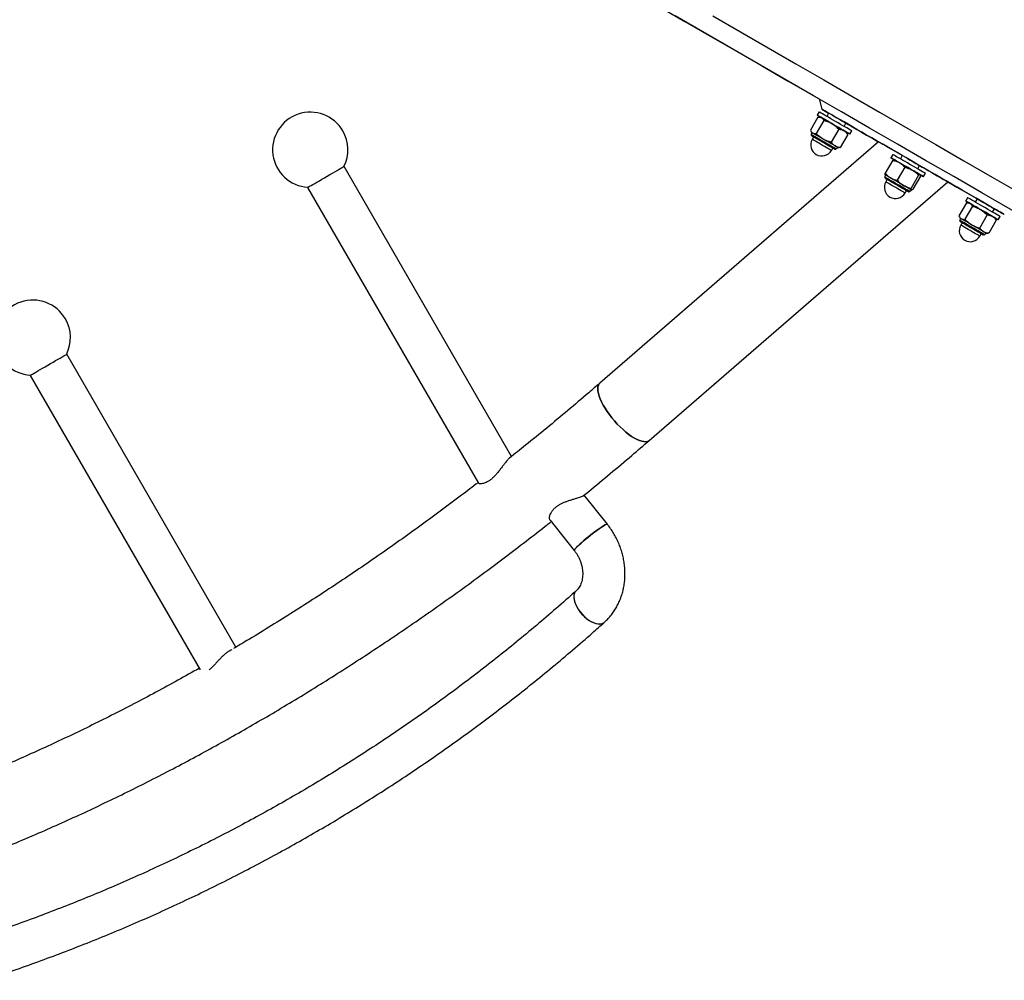
# Model space of a CAD drawing. Units: millimetres. Extents: x 5 to 415, y 5 to 292.
# Drawn here: x 93 to 113, y 168 to 188 of the extents above; entities that cross this region are included whole.
import ezdxf

# ---------------------------------------------------------------- set-up
doc = ezdxf.new("R2010")
doc.units = ezdxf.units.MM
doc.linetypes.add('CENTERX2', pattern=[20.32, 12.7, -2.54, 2.54, -2.54])
doc.layers.add('1', color=7, linetype='Continuous', lineweight=25)
doc.styles.add('SLDTEXTSTYLE0', font='ISOCP', dxfattribs={"width": 0.96})
doc.dimstyles.new('SLDDIMSTYLE0', dxfattribs={"dimtxt": 3.5, "dimasz": 3.302, "dimexe": 0, "dimexo": 0.0625, "dimgap": 0.875, "dimtad": 1, "dimlfac": 40, "dimrnd": 1e-09, "dimzin": 12, "dimdsep": 46, "dimtxsty": 'SLDTEXTSTYLE0', "dimsah": 1, "dimcen": 0.09, "dimadec": 0, "dimazin": 3, "dimtfac": 1, "dimtofl": 0, "dimtmove": 0, "dimatfit": 3, "dimfxl": 0, "dimfrac": 2, "dimtolj": 1, "dimtzin": 12, "dimarcsym": 0})

# ---------------------------------------------------------------- blocks, each defined once
blk = doc.blocks.new('_D')
at = {"color": 7, "linetype": 'Continuous', "lineweight": 0}
for p, q in [((123.513, 279.955), (13.513, 279.955)), ((14.513, 79.955), (14.513, 279.955)), ((123.513, 79.955), (13.513, 79.955))]:
    blk.add_line(p, q, dxfattribs=at)
at = {"color": 7, "linetype": 'Continuous', "lineweight": 18}
for points in [[(14.513, 279.955), (14.005, 276.653), (15.021, 276.653)], [(14.513, 79.955), (15.021, 83.257), (14.005, 83.257)]]:
    blk.add_solid(points, dxfattribs=at)
at = {"color": 7, "linetype": 'Continuous', "lineweight": 18, "char_height": 3.5, "attachment_point": 1, "rotation": 90, "style": 'SLDTEXTSTYLE0'}
for s, insert in [('8000', (10.001, 177.442)), ('%%c', (10.001, 172.69))]:
    blk.add_mtext(s, dxfattribs=dict(at, insert=insert))

msp = doc.modelspace()

# ---------------------------------------------------------------- linework, layer by layer
at = {"color": 7, "linetype": 'Continuous', "lineweight": 25}
for p, q in [((109.42732, 186.00877), (109.48191, 185.80506)), ((109.42634, 185.74952), (109.38884, 185.68457)), ((109.48191, 185.80506), (109.61581, 185.7277)), ((109.61584, 185.72775), (109.5779, 185.66203)), ((109.4023, 185.64586), (109.25284, 185.387)), ((109.52061, 185.57756), (109.37116, 185.31869)), ((109.45379, 185.64707), (109.42258, 185.64707)), ((109.92431, 185.46203), (109.96227, 185.52778)), ((109.26193, 185.36884), (109.27754, 185.3418)), ((109.27754, 185.3418), (109.27029, 185.29762)), ((109.81852, 185.40556), (109.66906, 185.1467)), ((109.98902, 185.32003), (109.97341, 185.34707)), ((109.99811, 185.30187), (109.98802, 185.31945)), ((110.03836, 185.30957), (110.07586, 185.37452)), ((110.6098, 185.15396), (105.05313, 180.34003)), ((109.31683, 185.24983), (109.28932, 185.2022)), ((109.99811, 185.30187), (109.84865, 185.043)), ((109.67038, 184.9822), (109.69788, 185.02983)), ((109.76253, 185.01342), (109.79716, 185.0418)), ((109.79716, 185.0418), (109.82837, 185.0418)), ((109.84865, 185.043), (109.82837, 185.04295)), ((110.89345, 184.78498), (110.74399, 184.52612)), ((110.89527, 184.90147), (110.85777, 184.83652)), ((110.92272, 184.79902), (110.92029, 184.79902)), ((111.08487, 184.87987), (111.04683, 184.81398)), ((103.29704, 178.8824), (99.95851, 184.6649)), ((111.13375, 184.64625), (110.9843, 184.38738)), ((111.39324, 184.61398), (111.4313, 184.6799)), ((111.50729, 184.46152), (111.54479, 184.52647)), ((106.04022, 179.20064), (111.99145, 184.35638)), ((110.74647, 184.49375), (110.73922, 184.44957)), ((110.74525, 184.49585), (110.74647, 184.49375)), ((110.78575, 184.40179), (110.75825, 184.35415)), ((111.40944, 184.48708), (111.25998, 184.22822)), ((111.44482, 184.46665), (111.29536, 184.20778)), ((111.44053, 184.50007), (111.44234, 184.49902)), ((111.44355, 184.49691), (111.44234, 184.49902)), ((99.22888, 184.24365), (102.63305, 178.34747)), ((111.13931, 184.13415), (111.16681, 184.18179)), ((111.23146, 184.16538), (111.26609, 184.19375)), ((111.26995, 184.19635), (111.26427, 184.19479)), ((111.26609, 184.19375), (111.26427, 184.19479)), ((111.26609, 184.19375), (111.26852, 184.19375)), ((112.36363, 183.93613), (112.21418, 183.67727)), ((112.38768, 184.03979), (112.35018, 183.97484)), ((112.41513, 183.93734), (112.38391, 183.93734)), ((112.57728, 184.01819), (112.53923, 183.9523)), ((112.48195, 183.86783), (112.33249, 183.60897)), ((112.88564, 183.7523), (112.9237, 183.81822)), ((112.22327, 183.65911), (112.23888, 183.63207)), ((112.23888, 183.63207), (112.23162, 183.58789)), ((112.77986, 183.69583), (112.6304, 183.43697)), ((112.95945, 183.59214), (112.80999, 183.33328)), ((112.95036, 183.6103), (112.93474, 183.63734)), ((112.95945, 183.59214), (112.94936, 183.60972)), ((112.9997, 183.59984), (113.0372, 183.66479)), ((112.27816, 183.54011), (112.25066, 183.49248)), ((112.63171, 183.27248), (112.65921, 183.32011)), ((112.72387, 183.3037), (112.75849, 183.33207)), ((112.75849, 183.33207), (112.78971, 183.33207)), ((112.80999, 183.33328), (112.78971, 183.33322)), ((97.79922, 175.07917), (94.42771, 180.91878)), ((93.69809, 180.49753), (97.08625, 174.62907)), ((105.20475, 177.529), (104.74143, 178.10975)), ((104.06286, 177.60937), (104.54616, 177.00358)), ((105.1232, 175.5576), (105.14284, 175.57181))]:
    msp.add_line(p, q, dxfattribs=at)
at = {"color": 7, "linetype": 'Continuous', "lineweight": 25, "flags": 128}
for points in [[(106.24271, 187.84731), (106.75269, 187.55288), (107.26478, 187.25723), (107.77889, 186.96041), (108.2949, 186.6625), (108.81271, 186.36354), (109.33221, 186.06361), (109.42734, 186.00869)], [(118.31854, 180.87548), (117.75332, 181.20181), (117.18797, 181.52822), (116.62259, 181.85464), (116.0573, 182.18102), (115.49218, 182.50728), (114.92735, 182.83339), (114.36292, 183.15926), (113.79897, 183.48486), (113.23563, 183.8101), (112.67299, 184.13494), (112.11115, 184.45932), (111.55022, 184.78316), (110.99031, 185.10643), (110.43151, 185.42905), (109.87393, 185.75096), (109.31768, 186.07212), (108.76284, 186.39245), (108.20953, 186.7119), (107.65785, 187.03041), (107.1079, 187.34792), (106.55978, 187.66437)], [(107.31093, 187.66372), (107.8608, 187.34626), (108.41237, 187.02781), (108.96554, 186.70844), (109.5202, 186.38821), (110.07626, 186.06717), (110.63362, 185.74539), (111.19217, 185.42291), (111.75182, 185.0998), (112.31246, 184.77611), (112.87399, 184.45191), (113.43631, 184.12726), (113.99932, 183.8022), (114.56292, 183.47681), (115.127, 183.15114), (115.69146, 182.82525), (116.25621, 182.49919), (116.82113, 182.17304), (117.38612, 181.84684), (117.95109, 181.52065), (118.51593, 181.19454)], [(110.07586, 185.37452), (110.07578, 185.37457), (110.07087, 185.3774), (110.05846, 185.38457), (110.03885, 185.39589), (110.0125, 185.41111), (109.98002, 185.42986), (109.94217, 185.45171), (109.89984, 185.47615), (109.85403, 185.5026), (109.80581, 185.53044), (109.7563, 185.55903), (109.70667, 185.58768), (109.65808, 185.61573), (109.61168, 185.64253), (109.56854, 185.66743), (109.52968, 185.68987), (109.49601, 185.70931), (109.46832, 185.72529), (109.44725, 185.73745), (109.43331, 185.7455), (109.42682, 185.74925), (109.42634, 185.74952)], [(112.92366, 183.81815), (112.96038, 183.79697), (113.00503, 183.7712), (113.04253, 183.74956), (113.07273, 183.73214), (113.0955, 183.71901), (113.11073, 183.71023), (113.11838, 183.70583), (113.1184, 183.70583), (113.11079, 183.71023), (113.0956, 183.71901), (113.07287, 183.73214), (113.04271, 183.74957), (113.00525, 183.77121), (112.96063, 183.79697), (112.90905, 183.82676), (112.85073, 183.86044), (112.7859, 183.89787), (112.71485, 183.9389), (112.63786, 183.98335), (112.55526, 184.03104), (112.46741, 184.08177), (112.37465, 184.13532), (112.2774, 184.19147), (112.17604, 184.24998), (112.07102, 184.31062), (111.96276, 184.37312), (111.85172, 184.43722), (111.73838, 184.50265), (111.6232, 184.56915), (111.50666, 184.63642), (111.38926, 184.70419), (111.27149, 184.77218), (111.15384, 184.84009), (111.03681, 184.90765), (110.92088, 184.97457), (110.80655, 185.04057), (110.69429, 185.10537), (110.58457, 185.1687), (110.47785, 185.2303), (110.37459, 185.28991), (110.27521, 185.34727), (110.18013, 185.40215), (110.08975, 185.45432), (110.00445, 185.50355), (109.92459, 185.54964), (109.8505, 185.5924), (109.78248, 185.63165), (109.72084, 185.66723), (109.66583, 185.69898), (109.61767, 185.72677), (109.57657, 185.75048), (109.5427, 185.77002), (109.5162, 185.7853), (109.49719, 185.79627), (109.48575, 185.80286), (109.48191, 185.80506), (109.48191, 185.80506)], [(109.97341, 185.34706), (109.98333, 185.34134), (110.00778, 185.32722), (110.02533, 185.31709), (110.03558, 185.31117), (110.03828, 185.30962), (110.03337, 185.31245), (110.02096, 185.31962), (110.00135, 185.33094), (109.975, 185.34616), (109.94252, 185.36491), (109.90467, 185.38676), (109.86234, 185.4112), (109.81653, 185.43765), (109.76831, 185.46549), (109.7188, 185.49408), (109.66917, 185.52273), (109.62058, 185.55078), (109.57418, 185.57757), (109.53104, 185.60248), (109.49218, 185.62491), (109.45851, 185.64435), (109.43082, 185.66034), (109.40975, 185.6725), (109.39581, 185.68055), (109.38932, 185.68429), (109.39043, 185.68365), (109.39911, 185.67864), (109.41517, 185.66937), (109.43822, 185.65606), (109.45378, 185.64707)], [(109.45379, 185.64707), (109.45381, 185.64706), (109.45647, 185.64553), (109.46352, 185.64146), (109.47485, 185.63491)], [(109.68296, 185.51476), (109.64955, 185.53406), (109.61723, 185.55271), (109.58656, 185.57042), (109.55807, 185.58687), (109.53224, 185.60178), (109.50951, 185.61491), (109.49027, 185.62601), (109.47485, 185.63491)], [(109.67767, 185.69207), (109.69029, 185.68478), (109.71604, 185.66992), (109.74717, 185.65195), (109.78232, 185.63166), (109.81995, 185.60994), (109.85843, 185.58773), (109.89606, 185.566), (109.93121, 185.54572), (109.96233, 185.52775), (109.98807, 185.51289), (110.0073, 185.50178), (110.01918, 185.49492), (110.0232, 185.49259), (110.01917, 185.49492), (110.00727, 185.50178), (109.98803, 185.51288), (109.96228, 185.52775), (109.96226, 185.52776)], [(109.68296, 185.51476), (109.7169, 185.49517), (109.75078, 185.47561), (109.78403, 185.45642), (109.81606, 185.43792), (109.84635, 185.42043), (109.87437, 185.40426), (109.89963, 185.38967), (109.92171, 185.37692)], [(109.96221, 185.52767), (110.00401, 185.50354), (110.08928, 185.4543), (110.17964, 185.40214), (110.27469, 185.34726), (110.37405, 185.2899), (110.47729, 185.23029), (110.58399, 185.16869), (110.60938, 185.15403)], [(109.2986, 185.32964), (109.28727, 185.33618), (109.28022, 185.34025), (109.27756, 185.34178), (109.27754, 185.3418)], [(109.50671, 185.20949), (109.4733, 185.22878), (109.44098, 185.24744), (109.41031, 185.26515), (109.38182, 185.2816), (109.35599, 185.29651), (109.33326, 185.30963), (109.31402, 185.32074), (109.2986, 185.32964)], [(109.92171, 185.37692), (109.94023, 185.36623), (109.95487, 185.35777), (109.96539, 185.3517), (109.9716, 185.34812), (109.97341, 185.34707)], [(109.48739, 185.17229), (109.44421, 185.19721), (109.40336, 185.2208), (109.36614, 185.24229), (109.33375, 185.26099), (109.30723, 185.2763), (109.28743, 185.28772), (109.275, 185.2949), (109.27032, 185.2976), (109.27029, 185.29762)], [(109.481, 185.15505), (109.44068, 185.17833), (109.40263, 185.2003), (109.36815, 185.22021), (109.3384, 185.23738), (109.31441, 185.25123), (109.29699, 185.26129), (109.28673, 185.26721), (109.28399, 185.26879), (109.28885, 185.26598), (109.30116, 185.25888), (109.31682, 185.24983)], [(109.45738, 185.10518), (109.41976, 185.1269), (109.38459, 185.1472), (109.35333, 185.16525), (109.32724, 185.18031), (109.30741, 185.19177), (109.29463, 185.19914), (109.28943, 185.20214), (109.28932, 185.2022)], [(109.48488, 185.15281), (109.44726, 185.17453), (109.41209, 185.19484), (109.38083, 185.21289), (109.35474, 185.22794), (109.33491, 185.2394), (109.32213, 185.24677), (109.31693, 185.24977), (109.31683, 185.24983)], [(109.69787, 185.02983), (109.70029, 185.02844), (109.71771, 185.01838), (109.72797, 185.01246), (109.73071, 185.01088), (109.72585, 185.01369), (109.71355, 185.02079), (109.69422, 185.03195), (109.66853, 185.04678), (109.63736, 185.06478), (109.60175, 185.08534), (109.56293, 185.10775), (109.52222, 185.13125), (109.481, 185.15505)], [(109.69788, 185.02983), (109.69744, 185.03009), (109.69096, 185.03383), (109.67697, 185.04191), (109.65603, 185.054), (109.629, 185.0696), (109.59699, 185.08808), (109.56131, 185.10868), (109.52343, 185.13056), (109.48488, 185.15281)], [(109.76253, 185.01342), (109.76187, 185.01381), (109.75471, 185.01794), (109.73988, 185.0265), (109.71788, 185.03921), (109.6894, 185.05565), (109.65536, 185.07531), (109.61685, 185.09754), (109.57511, 185.12164), (109.53149, 185.14682), (109.48739, 185.17229)], [(109.74546, 185.07165), (109.72338, 185.0844), (109.69812, 185.09898), (109.6701, 185.11516), (109.63982, 185.13264), (109.60778, 185.15114), (109.57453, 185.17034), (109.54065, 185.1899), (109.50671, 185.20949)], [(109.67038, 184.9822), (109.66994, 184.98245), (109.66346, 184.9862), (109.64947, 184.99428), (109.62853, 185.00637), (109.6015, 185.02197), (109.56949, 185.04045), (109.53381, 185.06105), (109.49593, 185.08293), (109.45738, 185.10518)], [(109.79716, 185.0418), (109.79535, 185.04284), (109.78914, 185.04643), (109.77863, 185.0525), (109.76398, 185.06095), (109.74546, 185.07165)], [(111.44234, 184.49901), (111.44513, 184.4974), (111.47122, 184.48234), (111.49055, 184.47118), (111.50265, 184.4642), (111.50725, 184.46154), (111.50424, 184.46329), (111.49368, 184.46938), (111.47584, 184.47968), (111.45112, 184.49396), (111.4201, 184.51186), (111.38352, 184.53299), (111.34222, 184.55683), (111.29718, 184.58283), (111.24946, 184.61039), (111.20016, 184.63885), (111.15045, 184.66755), (111.1015, 184.69581), (111.05444, 184.72298), (111.01039, 184.74841), (110.97037, 184.77152), (110.93532, 184.79175), (110.90607, 184.80864), (110.8833, 184.82179), (110.86754, 184.83088), (110.85916, 184.83572), (110.85837, 184.83618), (110.86517, 184.83225), (110.87941, 184.82402), (110.87941, 184.82402)], [(110.87941, 184.82402), (110.90075, 184.8117), (110.92271, 184.79902)], [(111.54479, 184.52647), (111.54174, 184.52824), (111.53118, 184.53433), (111.51334, 184.54463), (111.48862, 184.55891), (111.4576, 184.57682), (111.42102, 184.59794), (111.37972, 184.62178), (111.33468, 184.64779), (111.28696, 184.67534), (111.23766, 184.7038), (111.18795, 184.7325), (111.139, 184.76076), (111.09194, 184.78793), (111.04789, 184.81337), (111.00787, 184.83647), (110.97282, 184.8567), (110.94357, 184.87359), (110.9208, 184.88674), (110.90504, 184.89584), (110.89666, 184.90067), (110.89527, 184.90147)], [(110.92454, 184.79797), (110.92274, 184.79901), (110.9254, 184.79748), (110.93245, 184.79341), (110.94378, 184.78687), (110.9592, 184.77796), (110.97844, 184.76686), (111.00117, 184.75374), (111.027, 184.73882)], [(111.027, 184.73882), (111.05549, 184.72237), (111.08616, 184.70466), (111.11848, 184.68601), (111.15189, 184.66672), (111.18583, 184.64712), (111.21971, 184.62756), (111.25296, 184.60837), (111.28499, 184.58987)], [(111.18756, 184.82061), (111.20889, 184.8083), (111.24404, 184.78801), (111.28167, 184.76628), (111.32015, 184.74407), (111.35778, 184.72235), (111.39292, 184.70206), (111.42405, 184.68409), (111.44979, 184.66923), (111.46902, 184.65812), (111.4809, 184.65126), (111.48492, 184.64894), (111.48089, 184.65126), (111.46899, 184.65812), (111.44975, 184.66923), (111.43129, 184.67988)], [(99.22888, 184.24365), (99.22912, 184.2438), (99.23495, 184.24716), (99.24842, 184.25494), (99.26925, 184.26697), (99.297, 184.28299), (99.33107, 184.30266), (99.37073, 184.32556), (99.41515, 184.3512), (99.46337, 184.37905), (99.51437, 184.40849), (99.56707, 184.43891), (99.62033, 184.46966), (99.67302, 184.50008), (99.72402, 184.52953), (99.77224, 184.55737), (99.81666, 184.58302), (99.85633, 184.60592), (99.8904, 184.62558), (99.91814, 184.6416), (99.93897, 184.65363), (99.95244, 184.6614), (99.95827, 184.66476), (99.95851, 184.6649)], [(111.44053, 184.50007), (111.43432, 184.50365), (111.4238, 184.50972), (111.40916, 184.51818), (111.39064, 184.52887), (111.36856, 184.54162), (111.3433, 184.55621), (111.31528, 184.57238), (111.28499, 184.58987)], [(111.43126, 184.67983), (111.48029, 184.65153), (111.54685, 184.6131), (111.61089, 184.57613), (111.67174, 184.541), (111.72879, 184.50807), (111.78144, 184.47767), (111.82915, 184.45012), (111.87145, 184.4257), (111.90788, 184.40466), (111.93809, 184.38722), (111.96175, 184.37355), (111.97863, 184.3638), (111.98856, 184.35806), (111.99145, 184.35638)], [(111.23146, 184.16538), (111.22974, 184.16637), (111.22063, 184.17163), (111.20396, 184.18126), (111.18026, 184.19494), (111.1503, 184.21224), (111.11503, 184.2326), (111.0756, 184.25537), (111.03326, 184.27981), (110.98938, 184.30514), (110.94538, 184.33055), (110.90266, 184.35522), (110.86259, 184.37835), (110.82647, 184.3992), (110.79546, 184.4171), (110.77055, 184.43148), (110.75254, 184.44188), (110.74202, 184.44796), (110.73922, 184.44957)], [(110.85075, 184.43355), (110.82492, 184.44846), (110.80219, 184.46158), (110.78295, 184.47269), (110.76753, 184.48159), (110.7562, 184.48813), (110.74915, 184.4922), (110.74649, 184.49374), (110.74647, 184.49375)], [(111.19815, 184.16369), (111.18954, 184.16866), (111.17365, 184.17783), (111.15105, 184.19088), (111.1225, 184.20737), (111.08896, 184.22673), (111.05159, 184.24831), (111.01166, 184.27137), (110.97052, 184.29512), (110.92957, 184.31876), (110.89022, 184.34148), (110.85379, 184.36251), (110.82154, 184.38113), (110.79456, 184.3967), (110.77377, 184.40871), (110.75987, 184.41673), (110.75334, 184.4205), (110.7544, 184.41988), (110.76302, 184.41491), (110.7789, 184.40574), (110.78575, 184.40178)], [(111.13931, 184.13415), (111.13798, 184.13492), (111.12958, 184.13977), (111.11378, 184.14889), (111.09123, 184.16191), (111.06285, 184.1783), (111.02979, 184.19739), (110.99342, 184.21839), (110.95522, 184.24044), (110.91676, 184.26265), (110.87961, 184.2841), (110.84529, 184.30391), (110.81521, 184.32128), (110.79059, 184.33549), (110.77245, 184.34596), (110.76153, 184.35226), (110.75825, 184.35415)], [(111.16681, 184.18179), (111.16548, 184.18255), (111.15708, 184.1874), (111.14128, 184.19652), (111.11873, 184.20954), (111.09034, 184.22593), (111.05729, 184.24502), (111.02092, 184.26602), (110.98272, 184.28807), (110.94426, 184.31028), (110.90711, 184.33173), (110.87279, 184.35154), (110.84271, 184.36891), (110.81809, 184.38312), (110.79995, 184.39359), (110.78903, 184.39989), (110.78575, 184.40179)], [(111.10874, 184.2846), (111.0767, 184.30309), (111.04346, 184.32229), (111.00958, 184.34185), (110.97564, 184.36144), (110.94223, 184.38073), (110.90991, 184.39939), (110.87924, 184.4171), (110.85075, 184.43355)], [(111.99133, 184.35627), (112.07045, 184.3106), (112.17549, 184.24997), (112.27687, 184.19145), (112.37415, 184.1353), (112.46693, 184.08175), (112.55481, 184.03103), (112.57722, 184.01809)], [(111.26427, 184.19479), (111.25807, 184.19838), (111.24755, 184.20445), (111.23291, 184.2129), (111.21439, 184.2236), (111.19231, 184.23635), (111.16705, 184.25093), (111.13903, 184.26711), (111.10874, 184.2846)], [(111.1668, 184.18178), (111.17879, 184.17486), (111.19269, 184.16684), (111.19922, 184.16307), (111.19815, 184.16369)], [(112.55837, 183.85465), (112.51347, 183.88057), (112.47235, 183.90431), (112.43598, 183.92531), (112.40521, 183.94308), (112.38076, 183.95719), (112.3632, 183.96732), (112.35296, 183.97324), (112.35026, 183.9748), (112.35517, 183.97196), (112.36757, 183.9648), (112.38718, 183.95347), (112.41354, 183.93826), (112.41512, 183.93734)], [(112.59587, 183.9196), (112.55097, 183.94552), (112.50985, 183.96926), (112.47348, 183.99026), (112.44271, 184.00803), (112.41826, 184.02214), (112.4007, 184.03228), (112.39046, 184.03819), (112.38768, 184.03979)], [(112.41513, 183.93734), (112.41515, 183.93733), (112.4178, 183.9358), (112.42486, 183.93173), (112.43619, 183.92519)], [(112.5781, 184.01772), (112.57806, 184.01774), (112.58209, 184.01542), (112.59398, 184.00856), (112.61322, 183.99746), (112.63897, 183.98259), (112.6701, 183.96463), (112.70525, 183.94434), (112.74289, 183.92261), (112.78136, 183.9004), (112.819, 183.87868), (112.85414, 183.85839), (112.88526, 183.84042), (112.911, 183.82556), (112.93023, 183.81445), (112.94212, 183.80759), (112.94613, 183.80527), (112.9421, 183.80759), (112.93021, 183.81445), (112.9237, 183.81821)], [(112.43619, 183.92519), (112.4516, 183.91629), (112.47084, 183.90518), (112.49357, 183.89206), (112.51941, 183.87714), (112.5479, 183.86069), (112.57857, 183.84299), (112.61089, 183.82433), (112.6443, 183.80504)], [(112.93475, 183.63733), (112.95772, 183.62407), (112.97878, 183.61191), (112.99272, 183.60387), (112.99922, 183.60012), (112.99811, 183.60076), (112.98942, 183.60577), (112.97337, 183.61504), (112.95032, 183.62835), (112.92081, 183.64539), (112.88555, 183.66575), (112.84534, 183.68897), (112.80114, 183.71448), (112.75399, 183.74171), (112.70498, 183.77001), (112.65526, 183.79871), (112.60601, 183.82714), (112.55837, 183.85465)], [(113.0372, 183.66479), (113.03561, 183.66571), (113.02692, 183.67073), (113.01087, 183.68), (112.98782, 183.69331), (112.95831, 183.71034), (112.92305, 183.7307), (112.88284, 183.75392), (112.83864, 183.77944), (112.79149, 183.80666), (112.74248, 183.83496), (112.69276, 183.86366), (112.64351, 183.8921), (112.59587, 183.9196)], [(112.6443, 183.80504), (112.67824, 183.78544), (112.71212, 183.76588), (112.74536, 183.74669), (112.7774, 183.72819), (112.80769, 183.7107), (112.8357, 183.69453), (112.86097, 183.67994), (112.88305, 183.66719)], [(112.72387, 183.3037), (112.7206, 183.30558), (112.70956, 183.31196), (112.69107, 183.32263), (112.66573, 183.33727), (112.63434, 183.35539), (112.59792, 183.37642), (112.55764, 183.39967), (112.51479, 183.42441), (112.47075, 183.44984), (112.42693, 183.47514), (112.38475, 183.49949), (112.34555, 183.52212), (112.31061, 183.5423), (112.28103, 183.55937), (112.25778, 183.57279), (112.2416, 183.58213), (112.23301, 183.58709), (112.23162, 183.58789)], [(112.25994, 183.61991), (112.24861, 183.62645), (112.24155, 183.63053), (112.2389, 183.63206), (112.23888, 183.63207)], [(112.65921, 183.3201), (112.66163, 183.31871), (112.67905, 183.30865), (112.6893, 183.30273), (112.69205, 183.30115), (112.68718, 183.30396), (112.67488, 183.31106), (112.65556, 183.32222), (112.62987, 183.33705), (112.59869, 183.35505), (112.56309, 183.37561), (112.52427, 183.39802), (112.48356, 183.42153), (112.44234, 183.44532), (112.40202, 183.4686), (112.36397, 183.49057), (112.32948, 183.51048), (112.29974, 183.52765), (112.27575, 183.5415), (112.25833, 183.55156), (112.24807, 183.55748), (112.24533, 183.55906), (112.25019, 183.55626), (112.26249, 183.54915), (112.27816, 183.5401)], [(112.46805, 183.49976), (112.43464, 183.51905), (112.40232, 183.53771), (112.37165, 183.55542), (112.34316, 183.57187), (112.31732, 183.58678), (112.29459, 183.59991), (112.27535, 183.61101), (112.25994, 183.61991)], [(112.88305, 183.66719), (112.90157, 183.6565), (112.91621, 183.64804), (112.92673, 183.64197), (112.93293, 183.63839), (112.93474, 183.63734)], [(112.63171, 183.27248), (112.629, 183.27404), (112.61871, 183.27998), (112.60115, 183.29012), (112.57705, 183.30404), (112.54738, 183.32117), (112.51336, 183.34081), (112.47639, 183.36216), (112.43798, 183.38433), (112.39969, 183.40644), (112.36311, 183.42756), (112.32973, 183.44683), (112.3009, 183.46347), (112.27782, 183.4768), (112.26143, 183.48626), (112.2524, 183.49147), (112.25066, 183.49248)], [(112.65921, 183.32011), (112.6565, 183.32167), (112.64621, 183.32761), (112.62865, 183.33775), (112.60455, 183.35167), (112.57488, 183.3688), (112.54086, 183.38844), (112.50389, 183.40979), (112.46548, 183.43197), (112.42719, 183.45407), (112.39061, 183.47519), (112.35723, 183.49446), (112.3284, 183.5111), (112.30532, 183.52443), (112.28893, 183.53389), (112.2799, 183.5391), (112.27816, 183.54011)], [(112.7068, 183.36192), (112.68472, 183.37467), (112.65945, 183.38925), (112.63144, 183.40543), (112.60115, 183.42292), (112.56911, 183.44141), (112.53587, 183.46061), (112.50199, 183.48017), (112.46805, 183.49976)], [(112.75849, 183.33207), (112.75668, 183.33312), (112.75048, 183.3367), (112.73996, 183.34277), (112.72532, 183.35123), (112.7068, 183.36192)], [(93.69809, 180.49753), (93.69906, 180.4981), (93.70682, 180.50258), (93.72216, 180.51144), (93.74477, 180.52449), (93.77415, 180.54146), (93.80969, 180.56198), (93.85063, 180.58561), (93.89609, 180.61186), (93.94511, 180.64016), (93.99664, 180.66991), (94.04958, 180.70048), (94.1028, 180.73121), (94.15518, 180.76144), (94.20558, 180.79054), (94.25295, 180.81789), (94.29626, 180.8429), (94.3346, 180.86503), (94.36716, 180.88383), (94.39322, 180.89887), (94.41225, 180.90986), (94.42383, 180.91654), (94.42771, 180.91878), (94.42771, 180.91878)], [(105.05315, 180.34005), (105.04085, 180.32725), (105.02536, 180.30093), (105.01597, 180.26839), (105.01281, 180.23001), (105.01591, 180.18623), (105.02523, 180.13759), (105.04067, 180.08463), (105.06204, 180.028), (105.08908, 179.96834), (105.1215, 179.90636), (105.1589, 179.84278), (105.20084, 179.77836), (105.24684, 179.71384), (105.29636, 179.64998), (105.34881, 179.58754), (105.40357, 179.52724), (105.46002, 179.46978), (105.51748, 179.41586), (105.57529, 179.36608), (105.63276, 179.32105), (105.68922, 179.28129), (105.74401, 179.24726)], [(106.04022, 179.20064), (106.03107, 179.19363), (106.00396, 179.18059), (105.9715, 179.17448), (105.93405, 179.17535), (105.89207, 179.18319), (105.84603, 179.19792), (105.79648, 179.21936), (105.74401, 179.24726), (105.68922, 179.28129), (105.63276, 179.32105), (105.57529, 179.36608), (105.51748, 179.41586), (105.46002, 179.46978), (105.40357, 179.52724), (105.34881, 179.58754), (105.29636, 179.64998), (105.24684, 179.71384), (105.20084, 179.77836), (105.1589, 179.84278), (105.1215, 179.90636), (105.08908, 179.96834), (105.06204, 180.028), (105.04067, 180.08463), (105.02523, 180.13759), (105.01591, 180.18623), (105.01281, 180.23001), (105.01597, 180.26839), (105.02536, 180.30093), (105.04085, 180.32725), (105.05313, 180.34003)], [(105.74401, 179.24726), (105.79648, 179.21936), (105.84603, 179.19792), (105.89207, 179.18319), (105.93405, 179.17535), (105.9715, 179.17448), (106.00396, 179.18059), (106.03107, 179.19363), (106.04023, 179.20065)], [(104.6815, 177.15432), (104.72248, 177.19041), (104.76672, 177.22811), (104.81327, 177.26662), (104.86115, 177.30513), (104.90934, 177.34281), (104.9568, 177.37886), (105.00253, 177.41251), (105.04555, 177.44304), (105.08495, 177.46981), (105.11988, 177.49224), (105.1496, 177.50985), (105.17348, 177.52228), (105.191, 177.52924), (105.20181, 177.5306), (105.20475, 177.52901)], [(105.20475, 177.529), (105.204, 177.52971), (105.1957, 177.53038), (105.18056, 177.52543), (105.15893, 177.51495), (105.13125, 177.49918), (105.09812, 177.47844), (105.06024, 177.45318)], [(105.06024, 177.45318), (105.01843, 177.42393), (104.97357, 177.39133), (104.92661, 177.35606), (104.87857, 177.31888), (104.83046, 177.28057), (104.78331, 177.24196), (104.73812, 177.20388), (104.69586, 177.16712), (104.65743, 177.13247), (104.62365, 177.10068), (104.59523, 177.07242), (104.57278, 177.04829), (104.55679, 177.0288), (104.54758, 177.01438), (104.54537, 177.00533), (104.54616, 177.00358)], [(104.54616, 177.00359), (104.54597, 177.01048), (104.55267, 177.02299), (104.56624, 177.04069), (104.58641, 177.0632), (104.61273, 177.09003), (104.64466, 177.12063), (104.6815, 177.15432)], [(104.58045, 176.19913), (104.56416, 176.18113), (104.54805, 176.15169), (104.53862, 176.11657), (104.53607, 176.07653), (104.54046, 176.03241), (104.5517, 175.98516), (104.56955, 175.93579), (104.59362, 175.88535), (104.6234, 175.8349), (104.65826, 175.78554), (104.69746, 175.7383), (104.74015, 175.6942), (104.78543, 175.65418), (104.83234, 175.61909), (104.87987, 175.58967), (104.92701, 175.56656), (104.97276, 175.55024), (105.01615, 175.54107), (105.05623, 175.53924), (105.09217, 175.54479), (105.1232, 175.5576)], [(104.57974, 176.19848), (104.55952, 176.17434), (104.54505, 176.14341), (104.53733, 176.10699), (104.53652, 176.06584), (104.54264, 176.02085), (104.55556, 175.97298), (104.575, 175.92324), (104.60055, 175.87269), (104.63167, 175.82242), (104.66769, 175.77349)], [(104.66769, 175.77349), (104.70784, 175.72695), (104.75126, 175.68378), (104.79705, 175.64491), (104.8442, 175.61117), (104.89173, 175.58328), (104.93862, 175.56183), (104.98387, 175.54727), (105.02651, 175.53992), (105.06564, 175.53994), (105.10042, 175.54732), (105.13011, 175.56191), (105.1429, 175.57186)]]:
    msp.add_lwpolyline(points, dxfattribs=at)
at = {"color": 7, "linetype": 'Continuous', "lineweight": 25}
for centre, radius, start, end in [((99.2812, 184.99555), 0.75, 30, 266.442487), ((99.2812, 184.99555), 0.75, 333.557513, 30), ((109.47985, 185.0922), 0.22, 150, 330), ((110.94878, 184.24415), 0.22, 150, 330), ((112.44119, 183.38248), 0.22, 150, 330), ((93.7504, 181.24943), 0.75, 30, 266.442487), ((93.7504, 181.24943), 0.75, 333.557513, 30)]:
    msp.add_arc(centre, radius, start, end, dxfattribs=at)
msp.add_ellipse((111.30063, 184.75517), major_axis=(0.69083, -0.39878), ratio=0.00007872, start_param=1.88852856, end_param=3.1415654, dxfattribs=at)
for points, knots in [([(109.4023, 185.64586), (109.41565, 185.6468), (109.4426, 185.6487), (109.46404, 185.63954), (109.47485, 185.63491)], [0, 0, 0, 0, 0.49543991, 1, 1, 1, 1]), ([(109.47485, 185.63491), (109.47624, 185.63408), (109.48673, 185.62774), (109.50383, 185.61111), (109.51498, 185.58881), (109.52061, 185.57756)], [0, 0, 0, 0, 0.07009065, 0.53078418, 1, 1, 1, 1]), ([(109.68296, 185.51476), (109.66922, 185.52224), (109.61806, 185.55007), (109.56178, 185.56594), (109.52061, 185.57756)], [0, 0, 0, 0, 0.26862933, 1, 1, 1, 1]), ([(109.81852, 185.40556), (109.80804, 185.41628), (109.76734, 185.45792), (109.71891, 185.49054), (109.68296, 185.51476)], [0, 0, 0, 0, 0.25754771, 1, 1, 1, 1]), ([(109.25284, 185.387), (109.2587, 185.37496), (109.27054, 185.35068), (109.28919, 185.3367), (109.2986, 185.32964)], [0, 0, 0, 0, 0.495439782, 1, 1, 1, 1]), ([(109.2986, 185.32964), (109.30002, 185.32886), (109.31076, 185.32294), (109.33371, 185.31645), (109.3586, 185.31794), (109.37116, 185.31869)], [0, 0, 0, 0, 0.07009058, 0.53078368, 1, 1, 1, 1]), ([(109.50671, 185.20949), (109.49337, 185.21765), (109.44369, 185.24805), (109.4018, 185.28885), (109.37116, 185.31869)], [0, 0, 0, 0, 0.26863732, 1, 1, 1, 1]), ([(109.81852, 185.40556), (109.83685, 185.40363), (109.87384, 185.39972), (109.90566, 185.38457), (109.92171, 185.37692)], [0, 0, 0, 0, 0.495457344, 1, 1, 1, 1]), ([(109.92171, 185.37692), (109.92383, 185.37566), (109.93983, 185.36615), (109.96729, 185.34353), (109.98777, 185.31584), (109.99811, 185.30187)], [0, 0, 0, 0, 0.07008676, 0.53078162, 1, 1, 1, 1]), ([(109.2702, 185.29661), (109.27005, 185.29401), (109.26977, 185.28913), (109.27177, 185.28257), (109.27404, 185.27808), (109.2758, 185.27603), (109.27631, 185.27543)], [0, 0, 0, 0, 0.34115797, 0.64239233, 0.89643273, 1, 1, 1, 1]), ([(109.66906, 185.1467), (109.65454, 185.15041), (109.59813, 185.16485), (109.54567, 185.19047), (109.50671, 185.20949)], [0, 0, 0, 0, 0.25755117, 1, 1, 1, 1]), ([(109.66906, 185.1467), (109.6799, 185.13179), (109.70178, 185.10171), (109.73081, 185.08173), (109.74546, 185.07165)], [0, 0, 0, 0, 0.49545714, 1, 1, 1, 1]), ([(109.73482, 185.00903), (109.73616, 185.00854), (109.73941, 185.00736), (109.74566, 185.0068), (109.75346, 185.00813), (109.75962, 185.01051), (109.76198, 185.01312), (109.7622, 185.01336)], [0, 0, 0, 0, 0.14627818, 0.35649635, 0.63715808, 0.96627913, 1, 1, 1, 1]), ([(109.74546, 185.07165), (109.74761, 185.07045), (109.76385, 185.06135), (109.79716, 185.04887), (109.83139, 185.04497), (109.84865, 185.043)], [0, 0, 0, 0, 0.07008697, 0.53078235, 1, 1, 1, 1]), ([(110.92454, 184.79797), (110.92273, 184.79856), (110.916, 184.80073), (110.90297, 184.79164), (110.89345, 184.78498)], [0, 0, 0, 0, 0.26863828, 1, 1, 1, 1]), ([(110.89345, 184.78498), (110.91671, 184.7802), (110.96365, 184.77056), (111.00576, 184.74946), (111.027, 184.73882)], [0, 0, 0, 0, 0.49546176, 1, 1, 1, 1]), ([(111.027, 184.73882), (111.02983, 184.73715), (111.05128, 184.72449), (111.08902, 184.69594), (111.11875, 184.66291), (111.13375, 184.64625)], [0, 0, 0, 0, 0.07009142, 0.53079287, 1, 1, 1, 1]), ([(110.74828, 184.4927), (110.74688, 184.49397), (110.74163, 184.49871), (110.743, 184.51454), (110.74399, 184.52612)], [0, 0, 0, 0, 0.26863764, 1, 1, 1, 1]), ([(110.74399, 184.52612), (110.75976, 184.50837), (110.79159, 184.47254), (110.83091, 184.44662), (110.85075, 184.43355)], [0, 0, 0, 0, 0.495460819, 1, 1, 1, 1]), ([(111.13375, 184.64625), (111.15989, 184.63981), (111.21263, 184.62681), (111.26073, 184.60226), (111.28499, 184.58987)], [0, 0, 0, 0, 0.49545385, 1, 1, 1, 1]), ([(111.28499, 184.58987), (111.28825, 184.58795), (111.31287, 184.57346), (111.35659, 184.54146), (111.39172, 184.50532), (111.40944, 184.48708)], [0, 0, 0, 0, 0.07009655, 0.53078275, 1, 1, 1, 1]), ([(110.73935, 184.44788), (110.73912, 184.44651), (110.73851, 184.44272), (110.73984, 184.43685), (110.7423, 184.43118), (110.74512, 184.42713), (110.74718, 184.42516), (110.748, 184.42438)], [0, 0, 0, 0, 0.15919172, 0.43799397, 0.67376759, 0.86947726, 1, 1, 1, 1]), ([(110.85075, 184.43355), (110.85361, 184.43193), (110.8753, 184.41969), (110.91889, 184.40128), (110.96237, 184.39204), (110.9843, 184.38738)], [0, 0, 0, 0, 0.07009759, 0.5307947, 1, 1, 1, 1]), ([(110.9843, 184.38738), (111.00294, 184.36797), (111.04057, 184.3288), (111.08588, 184.29942), (111.10874, 184.2846)], [0, 0, 0, 0, 0.49544938, 1, 1, 1, 1]), ([(111.44053, 184.50007), (111.43872, 184.50065), (111.43199, 184.50283), (111.41896, 184.49373), (111.40944, 184.48708)], [0, 0, 0, 0, 0.26863825, 1, 1, 1, 1]), ([(111.44482, 184.46665), (111.44535, 184.47101), (111.44744, 184.48794), (111.44347, 184.4949), (111.44053, 184.50007)], [0, 0, 0, 0, 0.25755671, 1, 1, 1, 1]), ([(111.10874, 184.2846), (111.11203, 184.28274), (111.13689, 184.26866), (111.18647, 184.24679), (111.23533, 184.23445), (111.25998, 184.22822)], [0, 0, 0, 0, 0.07009736, 0.5307795, 1, 1, 1, 1]), ([(111.20455, 184.16083), (111.20561, 184.1604), (111.20866, 184.15918), (111.21473, 184.15882), (111.2226, 184.15986), (111.22748, 184.16284), (111.23002, 184.16439)], [0, 0, 0, 0, 0.12744808, 0.36673223, 0.6710763, 1, 1, 1, 1]), ([(111.26427, 184.19479), (111.26286, 184.19607), (111.25762, 184.20081), (111.25899, 184.21664), (111.25998, 184.22822)], [0, 0, 0, 0, 0.26863779, 1, 1, 1, 1]), ([(111.29536, 184.20778), (111.29173, 184.20491), (111.28469, 184.19934), (111.28045, 184.19888), (111.27839, 184.19866)], [0, 0, 0, 0, 0.51588388, 1, 1, 1, 1]), ([(112.36363, 183.93613), (112.37698, 183.93707), (112.40393, 183.93897), (112.42537, 183.92981), (112.43619, 183.92519)], [0, 0, 0, 0, 0.49547145, 1, 1, 1, 1]), ([(112.43619, 183.92519), (112.43757, 183.92435), (112.44807, 183.91801), (112.46517, 183.90138), (112.47632, 183.87908), (112.48195, 183.86783)], [0, 0, 0, 0, 0.07012321, 0.53078428, 1, 1, 1, 1]), ([(112.48195, 183.86783), (112.49648, 183.86411), (112.55288, 183.84968), (112.60535, 183.82406), (112.6443, 183.80504)], [0, 0, 0, 0, 0.25755196, 1, 1, 1, 1]), ([(112.6443, 183.80504), (112.65764, 183.79687), (112.70732, 183.76648), (112.74922, 183.72568), (112.77986, 183.69583)], [0, 0, 0, 0, 0.26863219, 1, 1, 1, 1]), ([(112.21418, 183.67727), (112.22004, 183.66524), (112.23187, 183.64095), (112.25053, 183.62697), (112.25994, 183.61991)], [0, 0, 0, 0, 0.49547183, 1, 1, 1, 1]), ([(112.23167, 183.58732), (112.23145, 183.58487), (112.23102, 183.58009), (112.23281, 183.57349), (112.23548, 183.56821), (112.23849, 183.56445), (112.24056, 183.5624), (112.24158, 183.56164), (112.24162, 183.56161)], [0, 0, 0, 0, 0.25447906, 0.4956583, 0.69938227, 0.86671041, 0.99577422, 1, 1, 1, 1]), ([(112.25994, 183.61991), (112.26136, 183.61913), (112.27209, 183.61321), (112.29505, 183.60672), (112.31993, 183.60821), (112.33249, 183.60897)], [0, 0, 0, 0, 0.070123609, 0.530783749, 1, 1, 1, 1]), ([(112.33249, 183.60897), (112.34298, 183.59824), (112.38368, 183.55661), (112.4321, 183.52399), (112.46805, 183.49976)], [0, 0, 0, 0, 0.25755193, 1, 1, 1, 1]), ([(112.77986, 183.69583), (112.79818, 183.6939), (112.83518, 183.69), (112.86699, 183.67484), (112.88305, 183.66719)], [0, 0, 0, 0, 0.495457539, 1, 1, 1, 1]), ([(112.88305, 183.66719), (112.88516, 183.66594), (112.90116, 183.65642), (112.92862, 183.63381), (112.94911, 183.60611), (112.95945, 183.59214)], [0, 0, 0, 0, 0.0700883, 0.53079609, 1, 1, 1, 1]), ([(112.46805, 183.49976), (112.48179, 183.49229), (112.53295, 183.46446), (112.58924, 183.44858), (112.6304, 183.43697)], [0, 0, 0, 0, 0.268630397, 1, 1, 1, 1]), ([(112.6304, 183.43697), (112.64124, 183.42206), (112.66312, 183.39198), (112.69215, 183.372), (112.7068, 183.36192)], [0, 0, 0, 0, 0.495456596, 1, 1, 1, 1]), ([(112.7068, 183.36192), (112.70894, 183.36072), (112.72518, 183.35162), (112.7585, 183.33914), (112.79272, 183.33524), (112.80999, 183.33328)], [0, 0, 0, 0, 0.070086184, 0.53079506, 1, 1, 1, 1]), ([(112.70166, 183.29785), (112.70366, 183.29761), (112.70844, 183.29703), (112.71607, 183.29861), (112.7207, 183.30169), (112.72298, 183.30321)], [0, 0, 0, 0, 0.26675523, 0.637857, 1, 1, 1, 1]), ([(105.05313, 180.34003), (104.98023, 180.27708), (104.76851, 180.09425), (104.41647, 179.79568), (103.99639, 179.44645), (103.60885, 179.13012), (103.3606, 178.93279), (103.25365, 178.84778)], [0, 0, 0, 0, 0.12263174, 0.35617344, 0.58970942, 0.82323638, 1, 1, 1, 1]), ([(104.73102, 178.10131), (104.76501, 178.12879), (104.94309, 178.27279), (105.26335, 178.53898), (105.66585, 178.87779), (105.92402, 179.10044), (106.04022, 179.20064)], [0, 0, 0, 0, 0.0772293, 0.40464713, 0.73205581, 1, 1, 1, 1]), ([(103.25327, 178.84664), (103.24553, 178.84006), (103.2234, 178.82126), (103.19636, 178.78864), (103.17878, 178.76743)], [0, 0, 0, 0, 0.34988509, 1, 1, 1, 1]), ([(103.17878, 178.76743), (103.1654, 178.75032), (103.13823, 178.71559), (103.09425, 178.65607), (103.04739, 178.59415), (103.00051, 178.53617), (102.95313, 178.48386), (102.90677, 178.43958), (102.85844, 178.4015), (102.81228, 178.37307), (102.76947, 178.35337), (102.73102, 178.34101), (102.69641, 178.33471), (102.66613, 178.33376), (102.64452, 178.33822), (102.63315, 178.34341), (102.63319, 178.34741), (102.63319, 178.3475)], [0, 0, 0, 0, 0.07984191, 0.16215007, 0.24191956, 0.32384697, 0.39071846, 0.45938524, 0.5263439, 0.59572324, 0.65608754, 0.71798095, 0.78296357, 0.84941854, 0.9227777, 0.99820997, 1, 1, 1, 1]), ([(102.62621, 178.35751), (102.51711, 178.27374), (102.26585, 178.08081), (101.87064, 177.78565), (101.44098, 177.4709), (101.00993, 177.16233), (100.57764, 176.85974), (100.14417, 176.56327), (99.7096, 176.27292), (99.274, 175.98879), (98.83746, 175.71082), (98.40003, 175.43947), (98.03722, 175.21894), (97.81999, 175.09127), (97.74909, 175.0496)], [0, 0, 0, 0, 0.06820981, 0.15709306, 0.24597361, 0.33485195, 0.42372773, 0.51260122, 0.60147264, 0.69034186, 0.77920964, 0.86807575, 0.956941, 1, 1, 1, 1]), ([(104.06333, 177.6102), (104.06224, 177.61115), (104.05685, 177.61584), (104.05227, 177.63319), (104.0509, 177.66186), (104.05767, 177.6994), (104.07395, 177.74342), (104.10124, 177.79044), (104.1398, 177.83711), (104.18552, 177.87779), (104.23679, 177.91283), (104.28976, 177.94191), (104.3464, 177.96748), (104.40726, 177.99079), (104.47138, 178.01218), (104.53713, 178.03218), (104.59989, 178.05069), (104.65335, 178.06724), (104.69459, 178.08195), (104.72086, 178.09352), (104.72878, 178.09954), (104.73198, 178.10197)], [0, 0, 0, 0, 0.01313035, 0.06478301, 0.11970215, 0.17596694, 0.23561191, 0.29717932, 0.35316692, 0.41138941, 0.45932175, 0.50860858, 0.55768263, 0.60781272, 0.66494575, 0.72349402, 0.78484674, 0.84835831, 0.90368091, 0.96105281, 1, 1, 1, 1]), ([(88.32002, 169.47607), (88.42906, 169.50319), (88.68832, 169.56767), (89.09875, 169.6779), (89.55111, 169.80544), (90.0042, 169.94041), (90.45791, 170.08244), (90.91217, 170.2316), (91.3669, 170.38784), (91.82202, 170.55114), (92.27744, 170.72146), (92.73309, 170.89877), (93.18889, 171.08305), (93.64476, 171.27425), (94.10061, 171.47235), (94.55637, 171.6773), (95.01196, 171.88906), (95.4673, 172.10761), (95.9223, 172.3329), (96.3769, 172.56489), (96.83101, 172.80353), (97.28456, 173.04879), (97.73746, 173.30061), (98.18964, 173.55896), (98.64101, 173.82379), (99.09151, 174.09505), (99.54106, 174.37268), (99.98956, 174.65665), (100.43697, 174.9469), (100.88318, 175.24338), (101.32814, 175.54603), (101.77175, 175.85481), (102.21395, 176.16964), (102.65466, 176.49052), (103.09383, 176.81723), (103.53123, 177.15029), (103.86136, 177.40551), (104.04508, 177.55156), (104.08419, 177.58264)], [0, 0, 0, 0, 0.020720006, 0.049262623, 0.077809789, 0.1063611, 0.134916196, 0.163474863, 0.192036839, 0.220601864, 0.249169505, 0.277739644, 0.306312079, 0.334886494, 0.363462658, 0.392040392, 0.420619559, 0.449199791, 0.477781346, 0.506363464, 0.534946335, 0.563529632, 0.592113511, 0.620697621, 0.64928191, 0.677866166, 0.706450363, 0.735034457, 0.763618148, 0.792201648, 0.820784664, 0.849367214, 0.877949175, 0.906530625, 0.935111454, 0.963691623, 0.992271187, 1, 1, 1, 1]), ([(105.14286, 175.57183), (105.15826, 175.58609), (105.19713, 175.62208), (105.25473, 175.68494), (105.3144, 175.76092), (105.36804, 175.84198), (105.41549, 175.9276), (105.45646, 176.0174), (105.49073, 176.11089), (105.5181, 176.20762), (105.53839, 176.30706), (105.55147, 176.40868), (105.55726, 176.51192), (105.55569, 176.61621), (105.54677, 176.72097), (105.53053, 176.82562), (105.50706, 176.92955), (105.47648, 177.03219), (105.43896, 177.13298), (105.39469, 177.23133), (105.34391, 177.32673), (105.28685, 177.41858), (105.23923, 177.48528), (105.21085, 177.52126), (105.20475, 177.529)], [0, 0, 0, 0, 0.03048061, 0.076923, 0.12342533, 0.17005975, 0.21685527, 0.26383383, 0.31100902, 0.358386, 0.40596246, 0.45372723, 0.50166593, 0.54976008, 0.59798867, 0.64633137, 0.69477018, 0.74328755, 0.79186925, 0.84050368, 0.88918155, 0.93789508, 0.98663605, 1, 1, 1, 1]), ([(104.54616, 177.00358), (104.55241, 176.99555), (104.57227, 176.97004), (104.6028, 176.92429), (104.6354, 176.86561), (104.6627, 176.80464), (104.68442, 176.74232), (104.70036, 176.6795), (104.71041, 176.61707), (104.71462, 176.55589), (104.71313, 176.49676), (104.70616, 176.44039), (104.69405, 176.38741), (104.67712, 176.33829), (104.65572, 176.29336), (104.63002, 176.2529), (104.60453, 176.22181), (104.58708, 176.20537), (104.58041, 176.19909)], [0, 0, 0, 0, 0.02963305, 0.09409455, 0.15854916, 0.22295658, 0.28732837, 0.35169034, 0.41608676, 0.4805904, 0.54532213, 0.61045409, 0.67624205, 0.74302805, 0.81128941, 0.88162777, 0.95479686, 1, 1, 1, 1]), ([(104.58041, 176.19909), (104.513, 176.13893), (104.31671, 175.96377), (103.98786, 175.67832), (103.59231, 175.34485), (103.19195, 175.01775), (102.78694, 174.69696), (102.37733, 174.38259), (101.96318, 174.07466), (101.54458, 173.77323), (101.12157, 173.47836), (100.69425, 173.19009), (100.26268, 172.90847), (99.82693, 172.63356), (99.38708, 172.36539), (98.9432, 172.10401), (98.49537, 171.84946), (98.04365, 171.6018), (97.58814, 171.36106), (97.1289, 171.12727), (96.66601, 170.90049), (96.19955, 170.68075), (95.7296, 170.46808), (95.25623, 170.26253), (94.77954, 170.06412), (94.2996, 169.87289), (93.81648, 169.68887), (93.33027, 169.51209), (92.84106, 169.34259), (92.34892, 169.18039), (91.85394, 169.02551), (91.35621, 168.878), (90.8558, 168.73784), (90.36162, 168.60748), (89.99026, 168.51512), (89.78672, 168.46668), (89.74329, 168.45634)], [0, 0, 0, 0, 0.01598374, 0.04653632, 0.0770894, 0.10764321, 0.13819764, 0.16875273, 0.19930833, 0.22986459, 0.26042113, 0.29097807, 0.32153549, 0.35209304, 0.38265079, 0.4132088, 0.44376669, 0.47432479, 0.50488287, 0.53544067, 0.56599854, 0.59655599, 0.62711323, 0.65767008, 0.68822646, 0.71878253, 0.74933799, 0.77989304, 0.81044735, 0.84100092, 0.87155385, 0.90210601, 0.93265741, 0.96320793, 0.9921485, 1, 1, 1, 1]), ([(89.93737, 167.6365), (90.02791, 167.65816), (90.28948, 167.72074), (90.72024, 167.82995), (91.22875, 167.96652), (91.73462, 168.1106), (92.23779, 168.26203), (92.73818, 168.42081), (93.23571, 168.58692), (93.73029, 168.76033), (94.22184, 168.941), (94.71028, 169.12891), (95.19554, 169.32402), (95.67753, 169.52632), (96.15616, 169.73575), (96.63138, 169.95229), (97.10309, 170.1759), (97.57121, 170.40654), (98.03568, 170.64418), (98.49641, 170.88877), (98.95333, 171.14028), (99.40636, 171.39867), (99.85543, 171.66388), (100.30047, 171.93589), (100.7414, 172.21464), (101.17815, 172.50008), (101.61065, 172.79218), (102.03882, 173.09088), (102.4626, 173.39614), (102.88192, 173.70789), (103.29671, 174.0261), (103.70688, 174.35071), (104.11241, 174.68165), (104.51313, 175.01897), (104.85625, 175.31622), (105.06481, 175.50222), (105.14286, 175.57183)], [0, 0, 0, 0, 0.01598221, 0.04617518, 0.07636762, 0.10655925, 0.13675006, 0.16693996, 0.19712926, 0.22731769, 0.25750557, 0.28769282, 0.31787943, 0.34806554, 0.37825122, 0.40843656, 0.43862126, 0.4688057, 0.49899001, 0.52917404, 0.55935795, 0.58954159, 0.61972536, 0.64990892, 0.68009271, 0.71027644, 0.74046035, 0.77064458, 0.80082894, 0.8310137, 0.86119867, 0.89138426, 0.92157023, 0.95175668, 0.9819436, 1, 1, 1, 1]), ([(97.71622, 175.02492), (97.70562, 175.02069), (97.68227, 175.01137), (97.64129, 174.98586), (97.59706, 174.95301), (97.5521, 174.91409), (97.50685, 174.87061), (97.4606, 174.82264), (97.41274, 174.77082), (97.36386, 174.7175), (97.31753, 174.67009), (97.28372, 174.63794), (97.26725, 174.62581), (97.26344, 174.623)], [0, 0, 0, 0, 0.07773711, 0.17104625, 0.26724375, 0.35814033, 0.45126598, 0.55068738, 0.652433, 0.76311352, 0.87710691, 0.97156254, 1, 1, 1, 1]), ([(97.68272, 175.00622), (97.67648, 175.00396), (97.66703, 175.00053), (97.65605, 174.99392), (97.65233, 174.99168)], [0, 0, 0, 0, 0.66099982, 1, 1, 1, 1]), ([(97.07043, 174.65647), (96.92809, 174.57644), (96.63909, 174.41397), (96.20284, 174.17721), (95.76192, 173.94417), (95.32068, 173.71786), (94.87921, 173.49813), (94.43759, 173.28509), (93.99589, 173.07873), (93.55421, 172.87916), (93.11259, 172.68619), (92.67118, 172.50062), (92.34614, 172.36734), (92.16838, 172.29806), (92.13757, 172.28605)], [0, 0, 0, 0, 0.08680914, 0.17624592, 0.26568332, 0.35512055, 0.44455924, 0.53399966, 0.62344125, 0.7128858, 0.80233296, 0.89178415, 0.98123954, 1, 1, 1, 1])]:
    msp.add_open_spline(points, degree=3, knots=knots, dxfattribs=at)
at = {"layer": '1', "linetype": 'CENTERX2'}
msp.add_circle((124.51314, 179.9548), 100, dxfattribs=at)

# ---------------------------------------------------------------- dimensions: what is measured, and where the dimension line sits
at = {"color": 7, "linetype": 'Continuous', "lineweight": 18}
dim = msp.add_linear_dim(base=(14.51314, 279.9548), p1=(124.51314, 79.9548), p2=(124.51314, 279.9548), angle=90, text='%%c<>', dimstyle='SLDDIMSTYLE0', dxfattribs=at)
dim.commit()
dim.dimension.update_dxf_attribs({"geometry": '_D', "text_midpoint": (14.51314, 179.9548), "dimtype": 160})

doc.saveas('drawing.dxf')
